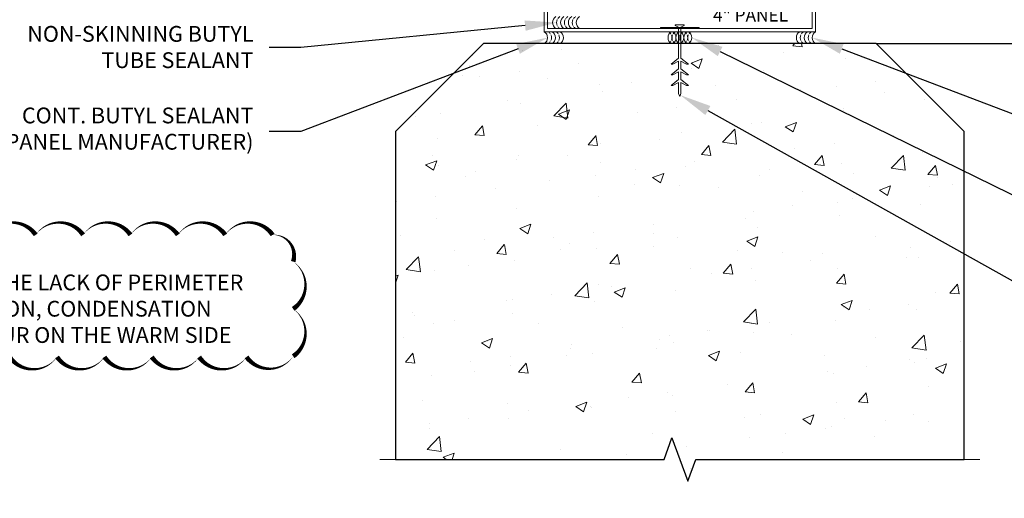
# Model space of a CAD drawing. Units: inches. Extents: x 0 to 2846, y 0 to 2540.
# Drawn here: x 1288 to 1304, y 2454 to 2462 of the extents above; entities that cross this region are included whole.
import ezdxf
from ezdxf import colors
from ezdxf.entities.mleader import LeaderData, LeaderLine
from ezdxf.enums import TextEntityAlignment as Align
from ezdxf.math import Vec2, Vec3

# ---------------------------------------------------------------- set-up
doc = ezdxf.new("R2010")
doc.units = ezdxf.units.IN
doc.header["$LTSCALE"] = 0.5
doc.header["$MEASUREMENT"] = 0
doc.header["$PDSIZE"] = 1
doc.layers.get('0').update_dxf_attribs({"linetype": 'CONTINUOUS'})
doc.layers.get('Defpoints').update_dxf_attribs({"linetype": 'CONTINUOUS'})
for name, color, linetype, lineweight in [('_BYOTHERS', 9, 'CONTINUOUS', 5), ('_DIM', 6, 'CONTINUOUS', 5), ('_HATCH', 6, 'CONTINUOUS', 0), ('_SEALANT', 3, 'CONTINUOUS', 5), ('_TRIM', 4, 'CONTINUOUS', 9)]:
    doc.layers.add(name, color=color, linetype=linetype, lineweight=lineweight)
for name, color, linetype in [('_SYMBOLS', 1, 'CONTINUOUS'), ('_SYMBOLS @ 4', 1, 'CONTINUOUS'), ('_TXT', 7, 'CONTINUOUS')]:
    doc.layers.add(name, color=color, linetype=linetype)
doc.styles.add('Metl-Span', font='kalinga.ttf', dxfattribs={"height": 0.0625})
doc.styles.add('Metl-Span BOLD', font='kalingab.ttf', dxfattribs={"height": 0.0625})
doc.styles.get("Standard").update_dxf_attribs({"font": 'romans.shx', "height": 0.0625})

# ---------------------------------------------------------------- blocks, each defined once
blk = doc.blocks.new('CHDZ0675')
blk.add_lwpolyline([(2.147, 1), (2.095, 1), (2.095, 0.052), (-2.095, 0.052), (-2.095, 1.75), (-2.147, 1.75), (-2.147, 0), (2.147, 0)], close=True)
at = {"layer": 'Defpoints', "insert": (0.525, 0.362), "char_height": 0.2, "attachment_point": 1}
blk.add_mtext('\\A1;4" PANEL', dxfattribs=at)
at = {"layer": 'Defpoints'}
for tag, p, flags in [('BOMDESC', (-2.045, 0.522), 9), ('PARTNO', (-2.04, 0.426), 1), ('QTY', (-2.043, 0.335), 1), ('LF', (-2.039, 0.248), 1), ('DIVISOR', (-2.035, 0.161), 1), ('CLASS', (-2.03, 0.075), 1)]:
    blk.add_attdef(tag, p, '', height=0.0625, dxfattribs=dict(at, flags=flags))
blk = doc.blocks.new('7100BWH')
for centre, start, end in [((-0.298, 0.094), 301.7428, 58.2572), ((-0.235, 0.094), 34.5375, 58.2572), ((-0.173, 0.094), 301.7428, 58.2572), ((-0.11, 0.094), 34.5375, 58.2572), ((-0.047, 0.094), 301.7428, 58.2572), ((0.015, 0.094), 34.5375, 58.2572), ((0.077, 0.094), 301.7428, 58.2572), ((-0.235, 0.094), 301.7428, 325.4625), ((-0.235, 0.094), 334.8361, 25.1639), ((-0.11, 0.094), 301.7428, 325.4625), ((-0.11, 0.094), 334.8361, 25.1639), ((0.015, 0.094), 301.7428, 325.4625), ((0.015, 0.094), 334.8361, 25.1639)]:
    blk.add_arc(centre, 0.11, start, end)
at = {"layer": 'Defpoints'}
blk.add_point((0, 0), dxfattribs=at)
at = {"layer": '_SEALANT'}
for tag, p, flags in [('BOMDESC', (-0.14, 0.674), 9), ('PARTNO', (-0.135, 0.579), 1), ('QTY', (-0.139, 0.487), 1), ('LF', (-0.134, 0.4), 1), ('DIVISOR', (-0.13, 0.314), 1), ('CLASS', (-0.126, 0.227), 1)]:
    blk.add_attdef(tag, p, '', height=0.0625, dxfattribs=dict(at, flags=flags))
blk = doc.blocks.new('SEALANT BY OTHERS')
for centre, start, end in [((-0.058, -0.094), 301.7428, 58.2572), ((0.005, -0.094), 34.5375, 58.2572), ((0.067, -0.094), 301.7428, 58.2572), ((0.13, -0.094), 34.5375, 58.2572), ((0.192, -0.094), 301.7428, 58.2572), ((0.005, -0.094), 334.8361, 25.1639), ((0.13, -0.094), 334.8361, 25.1639), ((0.005, -0.094), 301.7428, 325.4625), ((0.13, -0.094), 301.7428, 325.4625)]:
    blk.add_arc(centre, 0.11, start, end)
blk = doc.blocks.new('*U1035')
for points in [[(1.6908, 0), (1.7573, 0, 0.414214), (1.6908, 0.0666)], [(1.6242, 0, 0.414214), (1.6908, -0.0666), (1.6908, 0)]]:
    blk.add_hatch(color=9).paths.add_polyline_path(points)
at = {"color": 9}
for p, q in [((1.6908, 0.1165), (1.6908, 0.0666)), ((1.6908, 0.0666), (1.6908, -0.0666)), ((1.6242, 0), (1.5743, 0)), ((1.6242, 0), (1.7573, 0)), ((1.8073, 0), (1.7573, 0)), ((1.6908, -0.0666), (1.6908, -0.1165))]:
    blk.add_line(p, q, dxfattribs=at)
blk.add_line((0, 0), (1.5743, 0))
blk.add_circle((1.6908, 0), 0.0666, dxfattribs=at)
at = {"color": 2}
blk.add_attdef('WP', text='', height=0.0625, dxfattribs=at).set_placement((1.5648, 0), align=Align.BOTTOM_RIGHT)
blk.add_attdef('ELEV', text='', height=0.0625, dxfattribs=at).set_placement((1.5648, -0.021), align=Align.TOP_RIGHT)
blk = doc.blocks.new('CONCRETE')
for points in [[(-0.016, 0), (-0.016, -0.469), (-0.135, -0.565), (-0.106, -0.565), (-0.016, -0.518), (-0.016, -0.638), (-0.135, -0.733), (-0.106, -0.733), (-0.016, -0.686), (-0.016, -0.806), (-0.135, -0.901), (-0.106, -0.901), (-0.016, -0.855), (-0.016, -1.031), (0.003, -1.08), (0.021, -1.031), (0.021, -0.855), (0.112, -0.901), (0.14, -0.901), (0.021, -0.806), (0.021, -0.686), (0.112, -0.733), (0.14, -0.733), (0.021, -0.638), (0.021, -0.518), (0.112, -0.565), (0.14, -0.565), (0.021, -0.469), (0.021, 0)], [(-0.016, 0.022), (-0.068, 0.045), (-0.068, 0.058), (0.073, 0.058), (0.073, 0.045), (0.021, 0.022), (0.021, 0.018)]]:
    blk.add_lwpolyline(points)
at = {"layer": '_BYOTHERS'}
for p, q in [((-0.016, 0.022), (-0.016, 0.018)), ((-0.016, -0.468), (-0.016, -0.44)), ((0.021, -0.468), (0.021, -0.44))]:
    blk.add_line(p, q, dxfattribs=at)
at = {"layer": '_BYOTHERS', "color": 2}
blk.add_lwpolyline([(0.305, 0.018), (-0.305, 0.018), (-0.305, 0), (0.305, 0)], close=True, dxfattribs=at)
blk = doc.blocks.new('HW540')
for centre, start, end in [((-0.413, -0.094), 34.5375, 58.2572), ((-0.192, -0.094), 121.7428, 145.4625), ((-0.287, -0.094), 34.5375, 58.2572), ((-0.067, -0.094), 121.7428, 145.4625), ((-0.162, -0.094), 34.5375, 58.2572), ((0.058, -0.094), 121.7428, 145.4625), ((-0.255, -0.094), 121.7428, 238.2572), ((-0.413, -0.094), 334.8361, 25.1639), ((-0.192, -0.094), 154.8361, 205.1639), ((-0.35, -0.094), 301.7428, 58.2572), ((-0.13, -0.094), 121.7428, 238.2572), ((-0.287, -0.094), 334.8361, 25.1639), ((-0.067, -0.094), 154.8361, 205.1639), ((-0.225, -0.094), 301.7428, 58.2572), ((-0.005, -0.094), 121.7428, 238.2572), ((-0.162, -0.094), 334.8361, 25.1639), ((0.058, -0.094), 154.8361, 205.1639), ((-0.1, -0.094), 301.7428, 58.2572), ((-0.413, -0.094), 301.7428, 325.4625), ((-0.192, -0.094), 214.5375, 238.2572), ((-0.287, -0.094), 301.7428, 325.4625), ((-0.067, -0.094), 214.5375, 238.2572), ((-0.162, -0.094), 301.7428, 325.4625), ((0.058, -0.094), 214.5375, 238.2572)]:
    blk.add_arc(centre, 0.11, start, end)
at = {"layer": '_SEALANT'}
for tag, p, flags in [('BOMDESC', (-0.258, 0.524), 9), ('PARTNO', (-0.252, 0.428), 1), ('QTY', (-0.256, 0.337), 1), ('LF', (-0.251, 0.25), 1), ('DIVISOR', (-0.251, 0.163), 1), ('CLASS', (-0.251, 0.077), 1)]:
    blk.add_attdef(tag, p, '', height=0.0625, dxfattribs=dict(at, flags=flags))

msp = doc.modelspace()

# ---------------------------------------------------------------- hatches: boundary and pattern name
at = {"layer": '_HATCH'}
h = msp.add_hatch(dxfattribs=at)
h.set_pattern_fill('AR-CONC', color=256, scale=0.25, style=0)
h.set_pattern_definition([(50, (1294.7202, 2454.215), (1.79315, -0.15688), [0.1875, -2.0625]), (355, (1294.7202, 2454.215), (-0.34688, 1.88048), [0.15, -1.65]), (100.451, (1294.8697, 2454.202), (1.44627, 1.7236), [0.15935, -1.75286]), (46.184, (1294.7202, 2454.715), (2.6681, -0.4138), [0.28125, -3.09375]), (96.636, (1294.9426, 2454.6805), (2.33666, 2.4353), [0.239, -2.6293]), (351.184, (1294.7202, 2454.715), (2.33665, 2.4353), [0.225, -2.475]), (21, (1294.9702, 2454.59), (1.49227, -1.00655), [0.1875, -2.0625]), (326, (1294.9702, 2454.59), (0.6083, 1.81288), [0.15, -1.65]), (71.451, (1295.0946, 2454.5061), (2.10056, 0.80633), [0.15935, -1.75286]), (37.5, (1294.72024, 2454.215), (0.0304, 0.832235), [0, -1.63, 0, -1.675, 0, -1.65625]), (7.5, (1294.7202, 2454.215), (0.657674, 0.98603), [0, -0.955, 0, -1.5925, 0, -0.63125]), (327.5, (1294.16274, 2454.215), (1.334556, -0.056387), [0, -0.625, 0, -1.95, 0, -2.5875]), (317.5, (1293.9127, 2454.215), (1.45797, 0.25026), [0, -0.8125, 0, -1.295, 0, -1.8375])])
h.paths.add_polyline_path([(1298.47024, 2454.55845), (1298.59524, 2454.90188), (1298.84524, 2454.21501), (1298.97024, 2454.55845), (1303.22024, 2454.55845), (1303.22024, 2459.7546), (1301.82793, 2461.1469), (1295.61254, 2461.1469), (1294.22024, 2459.7546), (1294.22024, 2454.55845)])

# ---------------------------------------------------------------- linework, layer by layer
at = {"layer": '_BYOTHERS'}
for points in [[(1303.22024, 2454.55845), (1303.22024, 2459.7546), (1301.82793, 2461.1469), (1295.61254, 2461.1469), (1294.22024, 2459.7546), (1294.22024, 2454.55845)], [(1293.97024, 2454.55845), (1298.47024, 2454.55845), (1298.59524, 2454.90188), (1298.84524, 2454.21501), (1298.97024, 2454.55845), (1303.47024, 2454.55845)]]:
    msp.add_lwpolyline(points, dxfattribs=at)
at = {"layer": '_SYMBOLS'}
msp.add_lwpolyline([(1286.27323, 2458.1163, 0, 0.075, -0.52056705), (1287.02323, 2458.1163, 0, 0.075, -0.52056705), (1287.77323, 2458.1163, 0, 0.075, -0.52056705), (1288.52323, 2458.1163, 0, 0.075, -0.52056705), (1289.27323, 2458.1163, 0, 0.075, -0.52056705), (1290.02323, 2458.1163, 0, 0.075, -0.52056705), (1290.77323, 2458.1163, 0, 0.075, -0.52056705), (1291.52323, 2458.1163, 0, 0.075, -0.52056705), (1292.27323, 2458.1163, 0, 0.075, -0.52056705), (1292.59902, 2457.69208, 0, 0.075, -0.52056705), (1292.59902, 2456.94208, 0, 0.075, -0.52056705), (1292.59902, 2456.19208, 0, 0.075, -0.52056705), (1291.85996, 2456.18115, 0, 0.075, -0.52056705), (1291.10996, 2456.18115, 0, 0.075, -0.52056705), (1290.35996, 2456.18115, 0, 0.075, -0.52056705), (1289.60996, 2456.18115, 0, 0.075, -0.52056705), (1288.85996, 2456.18115, 0, 0.075, -0.52056705), (1288.10996, 2456.18115, 0, 0.075, -0.52056705), (1287.35996, 2456.18115, 0, 0.075, -0.52056705), (1286.60996, 2456.18115, 0, 0.075, -0.52056705), (1286.27323, 2456.59442, 0, 0.075, -0.52056705), (1286.27323, 2457.34442, 0, 0.075, -0.52056705)], format="xyseb", close=True, dxfattribs=at)
at = {"layer": 'Defpoints'}
msp.add_lwpolyline([(1298.47024, 2454.55845), (1298.59524, 2454.90188), (1298.84524, 2454.21501), (1298.97024, 2454.55845), (1303.22024, 2454.55845), (1303.22024, 2459.7546), (1301.82793, 2461.1469), (1295.61254, 2461.1469), (1294.22024, 2459.7546), (1294.22024, 2454.55845)], close=True, dxfattribs=at)

# ---------------------------------------------------------------- block references
at = {"layer": '_BYOTHERS', "xscale": -1}
for name, p in [('CONCRETE', (1298.72024, 2461.386)), ('SEALANT BY OTHERS', (1300.86694, 2461.3344))]:
    msp.add_blockref(name, p, dxfattribs=at)
at = {"layer": '_BYOTHERS'}
msp.add_blockref('SEALANT BY OTHERS', (1296.57354, 2461.3344), dxfattribs=at)
at = {"layer": '_SEALANT', "xscale": -1}
msp.add_blockref('7100BWH', (1296.89284, 2461.386), dxfattribs=at)
at = {"layer": '_SEALANT'}
msp.add_blockref('HW540', (1298.89762, 2461.3344), dxfattribs=at)
at = {"layer": '_SYMBOLS @ 4'}
ref = msp.add_blockref('*U1035', (1301.82793, 2461.1469), dxfattribs=dict(at, xscale=4, yscale=4, zscale=4))
ref.add_attrib('WP', 'T.O.SLAB', dxfattribs={"layer": '0', "color": 2, "height": 0.25}).set_placement((1308.08709, 2461.1469), align=Align.BOTTOM_RIGHT)
at = {"layer": '_TRIM'}
msp.add_blockref('CHDZ0675', (1298.72024, 2461.3344), dxfattribs=at)

# ---------------------------------------------------------------- texts
at = {"layer": '_TXT', "insert": (1286.53101, 2457.90404), "char_height": 0.25, "attachment_point": 1, "style": 'Metl-Span BOLD'}
msp.add_mtext('NOTE:\\PDUE TO THE LACK OF PERIMETER\\PINSULATION, CONDENSATION\\PMAY OCCUR ON THE WARM SIDE', dxfattribs=at)

# ---------------------------------------------------------------- leaders
at = {"layer": '_DIM'}
ml = msp.add_multileader_mtext('Standard', dxfattribs=at)
ml.set_content('12 X 1" HWH TYPE 3\\PW/WASHER @ 12" O.C.', color=7, style='Metl-Span BOLD')
ml.set_leader_properties(color=256)
ml.build(insert=Vec2(0, 0))
ml.multileader.update_dxf_attribs({"text_left_attachment_type": 2, "text_right_attachment_type": 2, "dogleg_length": 0.125, "arrow_head_size": 0.5, "scale": 4})
ctx = ml.context
ctx.base_point, ctx.scale, ctx.char_height, ctx.arrow_head_size, ctx.landing_gap_size, ctx.plane_origin = Vec3(1305.22024, 2463.5616), 4, 0.25, 0.5, 0.25, Vec3(1179.07649, 2445.90234)
ctx.left_attachment, ctx.right_attachment = 2, 2
notes = []
notes.append((ctx, [(0, (1, 1, 0), (1304.72024, 2463.5616), (1, 0), 0.5, [(0, [(1301.16585, 2461.83572)], 0, [])])]))
ctx.mtext.insert, ctx.mtext.flow_direction = Vec3(1305.47024, 2463.92889), 5
ml = msp.add_multileader_mtext('Standard', dxfattribs=at)
ml.set_content('12 X 1" HWH TYPE 3\\PW/WASHER @ 12" O.C.', color=7, style='Metl-Span BOLD')
ml.set_leader_properties(color=256)
ml.build(insert=Vec2(0, 0))
ml.multileader.update_dxf_attribs({"text_left_attachment_type": 2, "text_right_attachment_type": 2, "dogleg_length": 0.125, "arrow_head_size": 0.5, "scale": 4})
ctx = ml.context
ctx.base_point, ctx.scale, ctx.char_height, ctx.arrow_head_size, ctx.landing_gap_size, ctx.plane_origin = Vec3(1287.75703, 2462.58169), 4, 0.25, 0.5, 0.25, Vec3(1176.30068, 2437.87996)
ctx.left_attachment, ctx.right_attachment, ctx.text_align_type = 2, 2, 2
notes.append((ctx, [(0, (1, 1, 0), (1292.72024, 2462.58169), (-1, 0), 0.5, [(0, [(1296.27463, 2462.23652)], 0, [])])]))
ctx.mtext.insert, ctx.mtext.alignment, ctx.mtext.flow_direction = Vec3(1291.97024, 2462.94898), 3, 5
ml = msp.add_multileader_mtext('Standard', dxfattribs=at)
ml.set_content('NON-SKINNING BUTYL\\PTUBE SEALANT', color=7, style='Metl-Span BOLD')
ml.set_leader_properties(color=256)
ml.build(insert=Vec2(0, 0))
ml.multileader.update_dxf_attribs({"text_left_attachment_type": 2, "text_right_attachment_type": 2, "dogleg_length": 0.125, "arrow_head_size": 0.5, "scale": 4})
ctx = ml.context
ctx.base_point, ctx.scale, ctx.char_height, ctx.arrow_head_size, ctx.landing_gap_size, ctx.plane_origin = Vec3(1287.69582, 2461.08713), 4, 0.25, 0.5, 0.25, Vec3(1176.30068, 2437.06431)
ctx.left_attachment, ctx.right_attachment, ctx.text_align_type = 2, 2, 2
notes.append((ctx, [(0, (1, 1, 0), (1292.72024, 2461.08713), (-1, 0), 0.5, [(0, [(1296.7677, 2461.47975)], 0, [])])]))
ctx.mtext.insert, ctx.mtext.alignment, ctx.mtext.flow_direction = Vec3(1291.97024, 2461.42562), 3, 5
ml = msp.add_multileader_mtext('Standard', dxfattribs=at)
ml.set_content('CONT. BUTYL SEALANT\\P(NOT BY PANEL MANUFACTURER)', color=8, style='Metl-Span')
ml.set_leader_properties(color=256)
ml.build(insert=Vec2(0, 0))
ml.multileader.update_dxf_attribs({"text_left_attachment_type": 2, "text_right_attachment_type": 2, "dogleg_length": 0.125, "arrow_head_size": 0.5, "scale": 4})
ctx = ml.context
ctx.base_point, ctx.scale, ctx.char_height, ctx.arrow_head_size, ctx.landing_gap_size, ctx.plane_origin = Vec3(1285.91625, 2459.75314), 4, 0.25, 0.5, 0.25, Vec3(1293.85541, 2449.91656)
ctx.left_attachment, ctx.right_attachment, ctx.text_align_type = 2, 2, 2
notes.append((ctx, [(0, (1, 1, 0), (1292.72024, 2459.75314), (-1, 0), 0.5, [(0, [(1296.62578, 2461.24065)], 0, [])])]))
ctx.mtext.insert, ctx.mtext.alignment, ctx.mtext.flow_direction = Vec3(1291.97024, 2460.13273), 3, 5
ml = msp.add_multileader_mtext('Standard', dxfattribs=at)
ml.set_content('POLYURETHANE\\PTUBE SEALANT', color=7, style='Metl-Span BOLD')
ml.set_leader_properties(color=256)
ml.build(insert=Vec2(0, 0))
ml.multileader.update_dxf_attribs({"text_left_attachment_type": 2, "text_right_attachment_type": 2, "dogleg_length": 0.125, "arrow_head_size": 0.5, "scale": 4})
ctx = ml.context
ctx.base_point, ctx.scale, ctx.char_height, ctx.arrow_head_size, ctx.landing_gap_size, ctx.plane_origin = Vec3(1305.22024, 2458.38774), 4, 0.25, 0.5, 0.25, Vec3(1179.07649, 2445.61087)
ctx.left_attachment, ctx.right_attachment = 2, 2
notes.append((ctx, [(0, (1, 1, 0), (1304.72024, 2458.38774), (1, 0), 0.5, [(0, [(1298.90788, 2461.24179)], 0, [])])]))
ctx.mtext.insert, ctx.mtext.flow_direction = Vec3(1305.47024, 2458.72624), 5
ml = msp.add_multileader_mtext('Standard', dxfattribs=at)
ml.set_content('CONT. BUTYL SEALANT\\P(NOT BY PANEL MANUFACTURER)', color=8, style='Metl-Span')
ml.set_leader_properties(color=256)
ml.build(insert=Vec2(0, 0))
ml.multileader.update_dxf_attribs({"text_left_attachment_type": 2, "text_right_attachment_type": 2, "dogleg_length": 0.125, "arrow_head_size": 0.5, "scale": 4})
ctx = ml.context
ctx.base_point, ctx.scale, ctx.char_height, ctx.arrow_head_size, ctx.landing_gap_size, ctx.plane_origin = Vec3(1305.22024, 2459.75314), 4, 0.25, 0.5, 0.25, Vec3(1303.58507, 2449.91656)
ctx.left_attachment, ctx.right_attachment = 2, 2
notes.append((ctx, [(0, (1, 1, 0), (1304.72024, 2459.75314), (1, 0), 0.5, [(0, [(1300.8147, 2461.24065)], 0, [])])]))
ctx.mtext.insert, ctx.mtext.flow_direction = Vec3(1305.47024, 2460.13273), 5
ml = msp.add_multileader_mtext('Standard', dxfattribs=at)
ml.set_content('CONC.FASTENERS\\P(NOT BY PANEL MANUFACTURER)', color=8, style='Metl-Span')
ml.set_leader_properties(color=256)
ml.build(insert=Vec2(0, 0))
ml.multileader.update_dxf_attribs({"text_left_attachment_type": 2, "text_right_attachment_type": 2, "dogleg_length": 0.125, "arrow_head_size": 0.5, "scale": 4})
ctx = ml.context
ctx.base_point, ctx.scale, ctx.char_height, ctx.arrow_head_size, ctx.landing_gap_size, ctx.plane_origin = Vec3(1305.22024, 2456.97608), 4, 0.25, 0.5, 0.25, Vec3(1179.07649, 2444.43014)
ctx.left_attachment, ctx.right_attachment = 2, 2
notes.append((ctx, [(0, (1, 1, 0), (1304.72024, 2456.97608), (1, 0), 0.5, [(0, [(1298.72679, 2460.33025)], 0, [])])]))
ctx.mtext.insert, ctx.mtext.flow_direction = Vec3(1305.47024, 2457.35566), 5
ml = msp.add_multileader_mtext('Standard', dxfattribs=at)
ml.set_content('\\A1;PANEL BEARING SURFACE IS:\\P2" NOMINAL\\P1 {\\H0.7x;\\S7/16;}" MINIMUM.', color=8, style='Metl-Span')
ml.set_leader_properties(color=256)
ml.build(insert=Vec2(0, 0))
ml.multileader.update_dxf_attribs({"text_left_attachment_type": 2, "text_right_attachment_type": 2, "dogleg_length": 0.125, "arrow_head_size": 0.5, "scale": 4})
ctx = ml.context
ctx.base_point, ctx.scale, ctx.char_height, ctx.arrow_head_size, ctx.landing_gap_size, ctx.plane_origin = Vec3(1829.10476, 2457.85205), 4, 0.25, 0.5, 0.25, Vec3(1916.86512, 2829.15444)
ctx.left_attachment, ctx.right_attachment = 2, 2
notes.append((ctx, [(0, (0, 0, 0), (0, 0), (1, 0), 1, [])]))
ctx.mtext.insert, ctx.mtext.width, ctx.mtext.flow_direction = Vec3(1829.35476, 2458.69129), 4.1945964, 5
for ctx, leaders in notes:
    for number, flags, end, landing, length, lines in leaders:
        leader = LeaderData()
        leader.index, (leader.has_last_leader_line, leader.has_dogleg_vector, leader.attachment_direction) = number, flags
        leader.last_leader_point, leader.dogleg_vector, leader.dogleg_length = Vec3(end), Vec3(landing), length
        for number, points, colour, breaks in lines:
            line = LeaderLine()
            line.index, line.vertices, line.color, line.breaks = number, Vec3.list(points), colors.encode_raw_color(colour), breaks
            leader.lines.append(line)
        ctx.leaders.append(leader)

doc.saveas('drawing.dxf')
